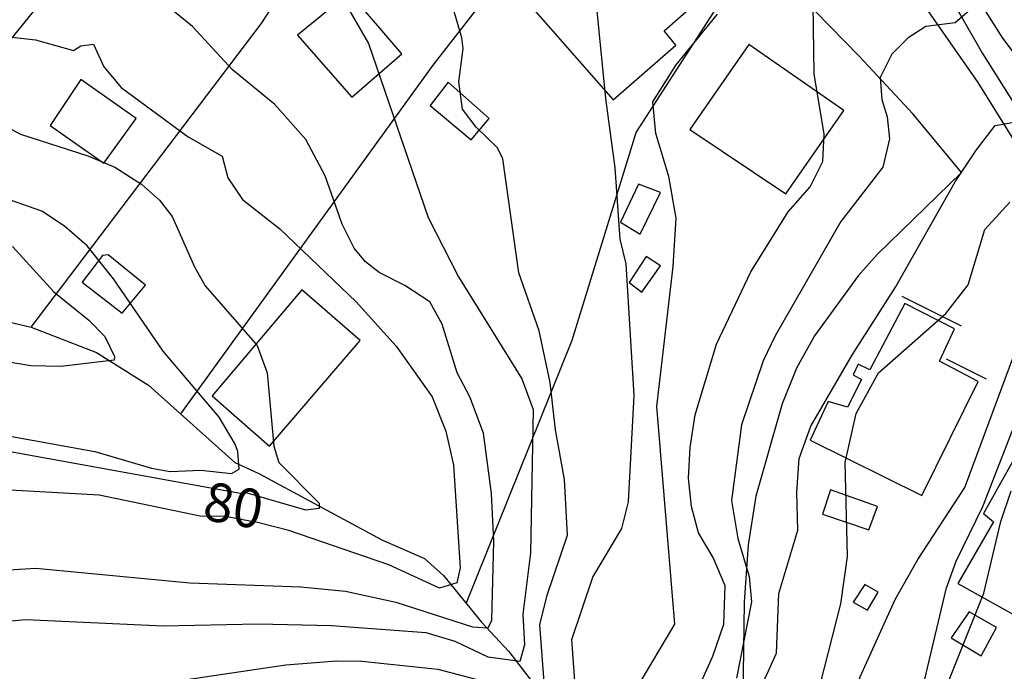
# Model space of a CAD drawing. Extents: x 95886 to 271672, y 1652922 to 1671810.
# Drawn here: x 182659 to 182722, y 1671688 to 1671730 of the extents above; entities that cross this region are included whole.
import ezdxf

# ---------------------------------------------------------------- set-up
doc = ezdxf.new("R2010")
doc.units = 0
for name, color, linetype in [('V-CURVA_DE_NIVEL', 9, 'CONTINUOUS'), ('V-CURVA_MESTRA', 3, 'CONTINUOUS'), ('V-EDIFICACAO', 7, 'CONTINUOUS'), ('V-EIXO_DE_LOGRADOURO', 3, 'CONTINUOUS'), ('V-LOTE', 1, 'CONTINUOUS'), ('V-QUADRA', 2, 'CONTINUOUS'), ('V-TALVEGUE', 151, 'CONTINUOUS'), ('V-TESTADA', 2, 'CONTINUOUS'), ('V-TEXTO_DE_ALTIMETRIA', 7, 'CONTINUOUS')]:
    doc.layers.add(name, color=color, linetype=linetype)
doc.styles.add('TEXTO_ALTIMETRICO', font='VERASE.TTF')

msp = doc.modelspace()

# ---------------------------------------------------------------- linework, layer by layer
at = {"layer": 'V-CURVA_DE_NIVEL'}
for points in [[(182657.69, 1671682.52), (182666.51, 1671684.1), (182672.39, 1671685.58), (182679.36, 1671686.77), (182682.74, 1671686.91), (182684.43, 1671686.74), (182687.88, 1671685.83), (182689.65, 1671685.11), (182693.16, 1671683.26), (182694.69, 1671682.79), (182694.93, 1671684), (182694.53, 1671689.67), (182695.88, 1671693.69), (182697.74, 1671696.83), (182698.19, 1671698.57), (182698.55, 1671705.42), (182698.04, 1671713.92), (182697.65, 1671715.52), (182697.31, 1671720.13), (182696.71, 1671724.6), (182695.86, 1671733.32)], [(182657.69, 1671682.52), (182666.51, 1671684.1), (182672.39, 1671685.58), (182679.36, 1671686.77), (182682.74, 1671686.91), (182684.43, 1671686.74), (182687.88, 1671685.83), (182689.65, 1671685.11), (182693.16, 1671683.26), (182694.69, 1671682.79), (182694.93, 1671684), (182694.53, 1671689.67), (182695.88, 1671693.69), (182697.74, 1671696.83), (182698.19, 1671698.57), (182698.55, 1671705.42), (182698.04, 1671713.92), (182697.65, 1671715.52), (182697.31, 1671720.13), (182696.71, 1671724.6), (182695.86, 1671733.32)], [(182657.69, 1671682.52), (182666.51, 1671684.1), (182672.39, 1671685.58), (182679.36, 1671686.77), (182682.74, 1671686.91), (182684.43, 1671686.74), (182687.88, 1671685.83), (182689.65, 1671685.11), (182693.16, 1671683.26), (182694.69, 1671682.79), (182694.93, 1671684), (182694.53, 1671689.67), (182695.88, 1671693.69), (182697.74, 1671696.83), (182698.19, 1671698.57), (182698.55, 1671705.42), (182698.04, 1671713.92), (182697.65, 1671715.52), (182697.31, 1671720.13), (182696.71, 1671724.6), (182695.86, 1671733.32)], [(182657.69, 1671682.52), (182666.51, 1671684.1), (182672.39, 1671685.58), (182679.36, 1671686.77), (182682.74, 1671686.91), (182684.43, 1671686.74), (182687.88, 1671685.83), (182689.65, 1671685.11), (182693.16, 1671683.26), (182694.69, 1671682.79), (182694.93, 1671684), (182694.53, 1671689.67), (182695.88, 1671693.69), (182697.74, 1671696.83), (182698.19, 1671698.57), (182698.55, 1671705.42), (182698.04, 1671713.92), (182697.65, 1671715.52), (182697.31, 1671720.13), (182696.71, 1671724.6), (182695.86, 1671733.32)], [(182679.56, 1671731.34), (182681.4, 1671728.15), (182685.25, 1671716.93), (182687.21, 1671713.09), (182691.3, 1671706.51), (182692.02, 1671704.53), (182691.86, 1671695.26), (182691.35, 1671691.3), (182691.47, 1671689.32), (182691.16, 1671688.26), (182689.13, 1671688.53), (182687, 1671689.54), (182685.11, 1671690.1), (182679, 1671690.55), (182674.27, 1671690.66), (182668.14, 1671690.53), (182659.28, 1671690.93), (182655.9, 1671690.63)], [(182679.56, 1671731.34), (182681.4, 1671728.15), (182685.25, 1671716.93), (182687.21, 1671713.09), (182691.3, 1671706.51), (182692.02, 1671704.53), (182691.86, 1671695.26), (182691.35, 1671691.3), (182691.47, 1671689.32), (182691.16, 1671688.26), (182689.13, 1671688.53), (182687, 1671689.54), (182685.11, 1671690.1), (182679, 1671690.55), (182674.27, 1671690.66), (182668.14, 1671690.53), (182659.28, 1671690.93), (182655.9, 1671690.63)], [(182679.56, 1671731.34), (182681.4, 1671728.15), (182685.25, 1671716.93), (182687.21, 1671713.09), (182691.3, 1671706.51), (182692.02, 1671704.53), (182691.86, 1671695.26), (182691.35, 1671691.3), (182691.47, 1671689.32), (182691.16, 1671688.26), (182689.13, 1671688.53), (182687, 1671689.54), (182685.11, 1671690.1), (182679, 1671690.55), (182674.27, 1671690.66), (182668.14, 1671690.53), (182659.28, 1671690.93), (182655.9, 1671690.63)], [(182679.56, 1671731.34), (182681.4, 1671728.15), (182685.25, 1671716.93), (182687.21, 1671713.09), (182691.3, 1671706.51), (182692.02, 1671704.53), (182691.86, 1671695.26), (182691.35, 1671691.3), (182691.47, 1671689.32), (182691.16, 1671688.26), (182689.13, 1671688.53), (182687, 1671689.54), (182685.11, 1671690.1), (182679, 1671690.55), (182674.27, 1671690.66), (182668.14, 1671690.53), (182659.28, 1671690.93), (182655.9, 1671690.63)], [(182650.46, 1671693.69), (182659.92, 1671694.27), (182669.86, 1671693.32), (182677.02, 1671693.07), (182679.9, 1671692.8), (182683.16, 1671692.09), (182688.11, 1671690.48), (182689.13, 1671690.43), (182689.36, 1671690.91), (182689.48, 1671696), (182689.34, 1671699.1), (182688.81, 1671702.99), (182687.93, 1671705.33), (182687.11, 1671706.89), (182686.14, 1671710.03), (182685.35, 1671711.48), (182683.74, 1671712.53), (182682.09, 1671713.36), (182681.2, 1671714.05), (182680.46, 1671714.95), (182679.7, 1671716.48), (182678.6, 1671719.61), (182677.34, 1671721.95), (182675.34, 1671724.21), (182672.61, 1671726.45), (182670.03, 1671729.25), (182667.75, 1671731.13)], [(182650.46, 1671693.69), (182659.92, 1671694.27), (182669.86, 1671693.32), (182677.02, 1671693.07), (182679.9, 1671692.8), (182683.16, 1671692.09), (182688.11, 1671690.48), (182689.13, 1671690.43), (182689.36, 1671690.91), (182689.48, 1671696), (182689.34, 1671699.1), (182688.81, 1671702.99), (182687.93, 1671705.33), (182687.11, 1671706.89), (182686.14, 1671710.03), (182685.35, 1671711.48), (182683.74, 1671712.53), (182682.09, 1671713.36), (182681.2, 1671714.05), (182680.46, 1671714.95), (182679.7, 1671716.48), (182678.6, 1671719.61), (182677.34, 1671721.95), (182675.34, 1671724.21), (182672.61, 1671726.45), (182670.03, 1671729.25), (182667.75, 1671731.13)], [(182650.46, 1671693.69), (182659.92, 1671694.27), (182669.86, 1671693.32), (182677.02, 1671693.07), (182679.9, 1671692.8), (182683.16, 1671692.09), (182688.11, 1671690.48), (182689.13, 1671690.43), (182689.36, 1671690.91), (182689.48, 1671696), (182689.34, 1671699.1), (182688.81, 1671702.99), (182687.93, 1671705.33), (182687.11, 1671706.89), (182686.14, 1671710.03), (182685.35, 1671711.48), (182683.74, 1671712.53), (182682.09, 1671713.36), (182681.2, 1671714.05), (182680.46, 1671714.95), (182679.7, 1671716.48), (182678.6, 1671719.61), (182677.34, 1671721.95), (182675.34, 1671724.21), (182672.61, 1671726.45), (182670.03, 1671729.25), (182667.75, 1671731.13)], [(182650.46, 1671693.69), (182659.92, 1671694.27), (182669.86, 1671693.32), (182677.02, 1671693.07), (182679.9, 1671692.8), (182683.16, 1671692.09), (182688.11, 1671690.48), (182689.13, 1671690.43), (182689.36, 1671690.91), (182689.48, 1671696), (182689.34, 1671699.1), (182688.81, 1671702.99), (182687.93, 1671705.33), (182687.11, 1671706.89), (182686.14, 1671710.03), (182685.35, 1671711.48), (182683.74, 1671712.53), (182682.09, 1671713.36), (182681.2, 1671714.05), (182680.46, 1671714.95), (182679.7, 1671716.48), (182678.6, 1671719.61), (182677.34, 1671721.95), (182675.34, 1671724.21), (182672.61, 1671726.45), (182670.03, 1671729.25), (182667.75, 1671731.13)], [(182692.77, 1671686.35), (182692.46, 1671690.61), (182692.93, 1671692.53), (182694.25, 1671696.4), (182694.05, 1671700.01), (182693.47, 1671703.2), (182693.13, 1671706.26), (182692.41, 1671709.6), (182691.1, 1671713.35), (182690.06, 1671720.7), (182689.72, 1671721.43), (182688.35, 1671722.76), (182687.47, 1671723.91), (182687.23, 1671725.69), (182687.5, 1671727.83), (182687.43, 1671728.53), (182686.78, 1671730.73)], [(182692.77, 1671686.35), (182692.46, 1671690.61), (182692.93, 1671692.53), (182694.25, 1671696.4), (182694.05, 1671700.01), (182693.47, 1671703.2), (182693.13, 1671706.26), (182692.41, 1671709.6), (182691.1, 1671713.35), (182690.06, 1671720.7), (182689.72, 1671721.43), (182688.35, 1671722.76), (182687.47, 1671723.91), (182687.23, 1671725.69), (182687.5, 1671727.83), (182687.43, 1671728.53), (182686.78, 1671730.73)], [(182692.77, 1671686.35), (182692.46, 1671690.61), (182692.93, 1671692.53), (182694.25, 1671696.4), (182694.05, 1671700.01), (182693.47, 1671703.2), (182693.13, 1671706.26), (182692.41, 1671709.6), (182691.1, 1671713.35), (182690.06, 1671720.7), (182689.72, 1671721.43), (182688.35, 1671722.76), (182687.47, 1671723.91), (182687.23, 1671725.69), (182687.5, 1671727.83), (182687.43, 1671728.53), (182686.78, 1671730.73)], [(182692.77, 1671686.35), (182692.46, 1671690.61), (182692.93, 1671692.53), (182694.25, 1671696.4), (182694.05, 1671700.01), (182693.47, 1671703.2), (182693.13, 1671706.26), (182692.41, 1671709.6), (182691.1, 1671713.35), (182690.06, 1671720.7), (182689.72, 1671721.43), (182688.35, 1671722.76), (182687.47, 1671723.91), (182687.23, 1671725.69), (182687.5, 1671727.83), (182687.43, 1671728.53), (182686.78, 1671730.73)], [(182702.74, 1671686.64), (182703.63, 1671688.59), (182704.34, 1671690.67), (182704.43, 1671693.13), (182703.65, 1671694.96), (182702.71, 1671696.55), (182702.25, 1671698.25), (182702.06, 1671700.09), (182702.16, 1671702.07), (182702.49, 1671704.18), (182703.86, 1671708.75), (182706.09, 1671713.42), (182708.49, 1671717.28), (182709.92, 1671718.9), (182710.73, 1671720.53), (182710.81, 1671722.31), (182710.16, 1671726.19), (182710.11, 1671730.66)], [(182702.74, 1671686.64), (182703.63, 1671688.59), (182704.34, 1671690.67), (182704.43, 1671693.13), (182703.65, 1671694.96), (182702.71, 1671696.55), (182702.25, 1671698.25), (182702.06, 1671700.09), (182702.16, 1671702.07), (182702.49, 1671704.18), (182703.86, 1671708.75), (182706.09, 1671713.42), (182708.49, 1671717.28), (182709.92, 1671718.9), (182710.73, 1671720.53), (182710.81, 1671722.31), (182710.16, 1671726.19), (182710.11, 1671730.66)], [(182702.74, 1671686.64), (182703.63, 1671688.59), (182704.34, 1671690.67), (182704.43, 1671693.13), (182703.65, 1671694.96), (182702.71, 1671696.55), (182702.25, 1671698.25), (182702.06, 1671700.09), (182702.16, 1671702.07), (182702.49, 1671704.18), (182703.86, 1671708.75), (182706.09, 1671713.42), (182708.49, 1671717.28), (182709.92, 1671718.9), (182710.73, 1671720.53), (182710.81, 1671722.31), (182710.16, 1671726.19), (182710.11, 1671730.66)], [(182702.74, 1671686.64), (182703.63, 1671688.59), (182704.34, 1671690.67), (182704.43, 1671693.13), (182703.65, 1671694.96), (182702.71, 1671696.55), (182702.25, 1671698.25), (182702.06, 1671700.09), (182702.16, 1671702.07), (182702.49, 1671704.18), (182703.86, 1671708.75), (182706.09, 1671713.42), (182708.49, 1671717.28), (182709.92, 1671718.9), (182710.73, 1671720.53), (182710.81, 1671722.31), (182710.16, 1671726.19), (182710.11, 1671730.66)], [(182720.5, 1671730.55), (182719.28, 1671729.49), (182717.37, 1671729.25), (182716.24, 1671728.53), (182715.19, 1671727.47), (182714.43, 1671725.96), (182714.54, 1671724.54), (182714.88, 1671723.43), (182715.03, 1671722.01), (182714.6, 1671720.18), (182711.89, 1671716.67), (182707.66, 1671709.29), (182706.87, 1671707.66), (182705.48, 1671703.54), (182704.84, 1671698.65), (182705.25, 1671696.19), (182705.97, 1671693.73), (182706.12, 1671692.1), (182705.16, 1671687.17)], [(182720.5, 1671730.55), (182719.28, 1671729.49), (182717.37, 1671729.25), (182716.24, 1671728.53), (182715.19, 1671727.47), (182714.43, 1671725.96), (182714.54, 1671724.54), (182714.88, 1671723.43), (182715.03, 1671722.01), (182714.6, 1671720.18), (182711.89, 1671716.67), (182707.66, 1671709.29), (182706.87, 1671707.66), (182705.48, 1671703.54), (182704.84, 1671698.65), (182705.25, 1671696.19), (182705.97, 1671693.73), (182706.12, 1671692.1), (182705.16, 1671687.17)], [(182720.5, 1671730.55), (182719.28, 1671729.49), (182717.37, 1671729.25), (182716.24, 1671728.53), (182715.19, 1671727.47), (182714.43, 1671725.96), (182714.54, 1671724.54), (182714.88, 1671723.43), (182715.03, 1671722.01), (182714.6, 1671720.18), (182711.89, 1671716.67), (182707.66, 1671709.29), (182706.87, 1671707.66), (182705.48, 1671703.54), (182704.84, 1671698.65), (182705.25, 1671696.19), (182705.97, 1671693.73), (182706.12, 1671692.1), (182705.16, 1671687.17)], [(182720.5, 1671730.55), (182719.28, 1671729.49), (182717.37, 1671729.25), (182716.24, 1671728.53), (182715.19, 1671727.47), (182714.43, 1671725.96), (182714.54, 1671724.54), (182714.88, 1671723.43), (182715.03, 1671722.01), (182714.6, 1671720.18), (182711.89, 1671716.67), (182707.66, 1671709.29), (182706.87, 1671707.66), (182705.48, 1671703.54), (182704.84, 1671698.65), (182705.25, 1671696.19), (182705.97, 1671693.73), (182706.12, 1671692.1), (182705.16, 1671687.17)], [(182655.08, 1671724.34), (182658.93, 1671722.31), (182663.28, 1671720.9), (182665.02, 1671720.17), (182666.73, 1671719.08), (182667.91, 1671718.03), (182668.72, 1671716.99), (182670.15, 1671713.73), (182670.85, 1671712.51), (182674.2, 1671708.65), (182674.86, 1671706.89), (182675.29, 1671702.16), (182675.6, 1671701.1), (182678.2, 1671698.47), (182678.2, 1671698.12), (182677.34, 1671698.02), (182673.5, 1671699.14), (182673.11, 1671699.1), (182657.53, 1671701.91)], [(182655.08, 1671724.34), (182658.93, 1671722.31), (182663.28, 1671720.9), (182665.02, 1671720.17), (182666.73, 1671719.08), (182667.91, 1671718.03), (182668.72, 1671716.99), (182670.15, 1671713.73), (182670.85, 1671712.51), (182674.2, 1671708.65), (182674.86, 1671706.89), (182675.29, 1671702.16), (182675.6, 1671701.1), (182678.2, 1671698.47), (182678.2, 1671698.12), (182677.34, 1671698.02), (182673.5, 1671699.14), (182673.11, 1671699.1), (182657.53, 1671701.91)], [(182655.08, 1671724.34), (182658.93, 1671722.31), (182663.28, 1671720.9), (182665.02, 1671720.17), (182666.73, 1671719.08), (182667.91, 1671718.03), (182668.72, 1671716.99), (182670.15, 1671713.73), (182670.85, 1671712.51), (182674.2, 1671708.65), (182674.86, 1671706.89), (182675.29, 1671702.16), (182675.6, 1671701.1), (182678.2, 1671698.47), (182678.2, 1671698.12), (182677.34, 1671698.02), (182673.5, 1671699.14), (182673.11, 1671699.1), (182657.53, 1671701.91)], [(182655.08, 1671724.34), (182658.93, 1671722.31), (182663.28, 1671720.9), (182665.02, 1671720.17), (182666.73, 1671719.08), (182667.91, 1671718.03), (182668.72, 1671716.99), (182670.15, 1671713.73), (182670.85, 1671712.51), (182674.2, 1671708.65), (182674.86, 1671706.89), (182675.29, 1671702.16), (182675.6, 1671701.1), (182678.2, 1671698.47), (182678.2, 1671698.12), (182677.34, 1671698.02), (182673.5, 1671699.14), (182673.11, 1671699.1), (182657.53, 1671701.91)], [(182706.28, 1671685.56), (182707.73, 1671688.78), (182707.88, 1671692.64), (182709.11, 1671696.72), (182709.04, 1671699.19), (182709.21, 1671701.35), (182709.95, 1671703.45), (182712.65, 1671708.08), (182715.42, 1671712.42), (182719.28, 1671719.23), (182720.65, 1671721.3), (182721.85, 1671722.86), (182723.31, 1671723.11)], [(182706.28, 1671685.56), (182707.73, 1671688.78), (182707.88, 1671692.64), (182709.11, 1671696.72), (182709.04, 1671699.19), (182709.21, 1671701.35), (182709.95, 1671703.45), (182712.65, 1671708.08), (182715.42, 1671712.42), (182719.28, 1671719.23), (182720.65, 1671721.3), (182721.85, 1671722.86), (182723.31, 1671723.11)], [(182706.28, 1671685.56), (182707.73, 1671688.78), (182707.88, 1671692.64), (182709.11, 1671696.72), (182709.04, 1671699.19), (182709.21, 1671701.35), (182709.95, 1671703.45), (182712.65, 1671708.08), (182715.42, 1671712.42), (182719.28, 1671719.23), (182720.65, 1671721.3), (182721.85, 1671722.86), (182723.31, 1671723.11)], [(182706.28, 1671685.56), (182707.73, 1671688.78), (182707.88, 1671692.64), (182709.11, 1671696.72), (182709.04, 1671699.19), (182709.21, 1671701.35), (182709.95, 1671703.45), (182712.65, 1671708.08), (182715.42, 1671712.42), (182719.28, 1671719.23), (182720.65, 1671721.3), (182721.85, 1671722.86), (182723.31, 1671723.11)], [(182657.65, 1671702.91), (182663.73, 1671701.81), (182667.38, 1671700.74), (182668.58, 1671700.52), (182670.56, 1671700.61), (182672.55, 1671700.39), (182673.04, 1671700.66), (182672.96, 1671701.81), (182672.78, 1671702.29), (182671.75, 1671704.03), (182668.13, 1671708.3), (182664.94, 1671712.97), (182663.23, 1671715.09), (182661.76, 1671716.36), (182660.31, 1671717.34), (182657.4, 1671718.35)], [(182657.65, 1671702.91), (182663.73, 1671701.81), (182667.38, 1671700.74), (182668.58, 1671700.52), (182670.56, 1671700.61), (182672.55, 1671700.39), (182673.04, 1671700.66), (182672.96, 1671701.81), (182672.78, 1671702.29), (182671.75, 1671704.03), (182668.13, 1671708.3), (182664.94, 1671712.97), (182663.23, 1671715.09), (182661.76, 1671716.36), (182660.31, 1671717.34), (182657.4, 1671718.35)], [(182657.65, 1671702.91), (182663.73, 1671701.81), (182667.38, 1671700.74), (182668.58, 1671700.52), (182670.56, 1671700.61), (182672.55, 1671700.39), (182673.04, 1671700.66), (182672.96, 1671701.81), (182672.78, 1671702.29), (182671.75, 1671704.03), (182668.13, 1671708.3), (182664.94, 1671712.97), (182663.23, 1671715.09), (182661.76, 1671716.36), (182660.31, 1671717.34), (182657.4, 1671718.35)], [(182657.65, 1671702.91), (182663.73, 1671701.81), (182667.38, 1671700.74), (182668.58, 1671700.52), (182670.56, 1671700.61), (182672.55, 1671700.39), (182673.04, 1671700.66), (182672.96, 1671701.81), (182672.78, 1671702.29), (182671.75, 1671704.03), (182668.13, 1671708.3), (182664.94, 1671712.97), (182663.23, 1671715.09), (182661.76, 1671716.36), (182660.31, 1671717.34), (182657.4, 1671718.35)], [(182705.15, 1671664.89), (182705.44, 1671667.32), (182707.04, 1671673.36), (182707.35, 1671676.4), (182707.93, 1671679.44), (182710.29, 1671685.74), (182711.88, 1671691.98), (182712.32, 1671695.02), (182712.18, 1671701.1), (182712.88, 1671704.26), (182714.33, 1671706.9), (182718.66, 1671710.72), (182720.11, 1671712.58), (182721.19, 1671716.14), (182722.81, 1671717.91)], [(182705.15, 1671664.89), (182705.44, 1671667.32), (182707.04, 1671673.36), (182707.35, 1671676.4), (182707.93, 1671679.44), (182710.29, 1671685.74), (182711.88, 1671691.98), (182712.32, 1671695.02), (182712.18, 1671701.1), (182712.88, 1671704.26), (182714.33, 1671706.9), (182718.66, 1671710.72), (182720.11, 1671712.58), (182721.19, 1671716.14), (182722.81, 1671717.91)], [(182705.15, 1671664.89), (182705.44, 1671667.32), (182707.04, 1671673.36), (182707.35, 1671676.4), (182707.93, 1671679.44), (182710.29, 1671685.74), (182711.88, 1671691.98), (182712.32, 1671695.02), (182712.18, 1671701.1), (182712.88, 1671704.26), (182714.33, 1671706.9), (182718.66, 1671710.72), (182720.11, 1671712.58), (182721.19, 1671716.14), (182722.81, 1671717.91)], [(182705.15, 1671664.89), (182705.44, 1671667.32), (182707.04, 1671673.36), (182707.35, 1671676.4), (182707.93, 1671679.44), (182710.29, 1671685.74), (182711.88, 1671691.98), (182712.32, 1671695.02), (182712.18, 1671701.1), (182712.88, 1671704.26), (182714.33, 1671706.9), (182718.66, 1671710.72), (182720.11, 1671712.58), (182721.19, 1671716.14), (182722.81, 1671717.91)], [(182658.4, 1671715.04), (182661.07, 1671712.13), (182663.33, 1671710.29), (182664.36, 1671709.24), (182665, 1671707.94), (182664.97, 1671707.7), (182661.52, 1671707.29), (182659.6, 1671707.35), (182656.37, 1671707.88)], [(182658.4, 1671715.04), (182661.07, 1671712.13), (182663.33, 1671710.29), (182664.36, 1671709.24), (182665, 1671707.94), (182664.97, 1671707.7), (182661.52, 1671707.29), (182659.6, 1671707.35), (182656.37, 1671707.88)], [(182658.4, 1671715.04), (182661.07, 1671712.13), (182663.33, 1671710.29), (182664.36, 1671709.24), (182665, 1671707.94), (182664.97, 1671707.7), (182661.52, 1671707.29), (182659.6, 1671707.35), (182656.37, 1671707.88)], [(182658.4, 1671715.04), (182661.07, 1671712.13), (182663.33, 1671710.29), (182664.36, 1671709.24), (182665, 1671707.94), (182664.97, 1671707.7), (182661.52, 1671707.29), (182659.6, 1671707.35), (182656.37, 1671707.88)], [(182723.08, 1671703.5), (182721.03, 1671698.24), (182719.31, 1671694.7), (182718.68, 1671692.93), (182716.98, 1671685.76), (182713.86, 1671678.46), (182710.37, 1671667.74), (182710.13, 1671666.05), (182710.11, 1671664.36), (182710.91, 1671659.47), (182710.92, 1671653.85), (182710.18, 1671653.6), (182708.57, 1671654.41), (182702.14, 1671659.93), (182699.79, 1671661.25), (182697.6, 1671662.2), (182694.37, 1671662.81), (182683.64, 1671663.09), (182680.09, 1671662.84), (182671.24, 1671661.16), (182661.82, 1671658.47), (182659.99, 1671657.78), (182654.78, 1671656.27)], [(182723.08, 1671703.5), (182721.03, 1671698.24), (182719.31, 1671694.7), (182718.68, 1671692.93), (182716.98, 1671685.76), (182713.86, 1671678.46), (182710.37, 1671667.74), (182710.13, 1671666.05), (182710.11, 1671664.36), (182710.91, 1671659.47), (182710.92, 1671653.85), (182710.18, 1671653.6), (182708.57, 1671654.41), (182702.14, 1671659.93), (182699.79, 1671661.25), (182697.6, 1671662.2), (182694.37, 1671662.81), (182683.64, 1671663.09), (182680.09, 1671662.84), (182671.24, 1671661.16), (182661.82, 1671658.47), (182659.99, 1671657.78), (182654.78, 1671656.27)], [(182723.08, 1671703.5), (182721.03, 1671698.24), (182719.31, 1671694.7), (182718.68, 1671692.93), (182716.98, 1671685.76), (182713.86, 1671678.46), (182710.37, 1671667.74), (182710.13, 1671666.05), (182710.11, 1671664.36), (182710.91, 1671659.47), (182710.92, 1671653.85), (182710.18, 1671653.6), (182708.57, 1671654.41), (182702.14, 1671659.93), (182699.79, 1671661.25), (182697.6, 1671662.2), (182694.37, 1671662.81), (182683.64, 1671663.09), (182680.09, 1671662.84), (182671.24, 1671661.16), (182661.82, 1671658.47), (182659.99, 1671657.78), (182654.78, 1671656.27)], [(182723.08, 1671703.5), (182721.03, 1671698.24), (182719.31, 1671694.7), (182718.68, 1671692.93), (182716.98, 1671685.76), (182713.86, 1671678.46), (182710.37, 1671667.74), (182710.13, 1671666.05), (182710.11, 1671664.36), (182710.91, 1671659.47), (182710.92, 1671653.85), (182710.18, 1671653.6), (182708.57, 1671654.41), (182702.14, 1671659.93), (182699.79, 1671661.25), (182697.6, 1671662.2), (182694.37, 1671662.81), (182683.64, 1671663.09), (182680.09, 1671662.84), (182671.24, 1671661.16), (182661.82, 1671658.47), (182659.99, 1671657.78), (182654.78, 1671656.27)], [(182711.9, 1671664.16), (182712.61, 1671668.41), (182713.86, 1671672.77), (182715.63, 1671676.94), (182716.36, 1671679.06), (182716.86, 1671681.18), (182718.16, 1671685.24), (182721.12, 1671692.67), (182722.23, 1671697.29), (182722.88, 1671699.26)], [(182711.9, 1671664.16), (182712.61, 1671668.41), (182713.86, 1671672.77), (182715.63, 1671676.94), (182716.36, 1671679.06), (182716.86, 1671681.18), (182718.16, 1671685.24), (182721.12, 1671692.67), (182722.23, 1671697.29), (182722.88, 1671699.26)], [(182711.9, 1671664.16), (182712.61, 1671668.41), (182713.86, 1671672.77), (182715.63, 1671676.94), (182716.36, 1671679.06), (182716.86, 1671681.18), (182718.16, 1671685.24), (182721.12, 1671692.67), (182722.23, 1671697.29), (182722.88, 1671699.26)], [(182711.9, 1671664.16), (182712.61, 1671668.41), (182713.86, 1671672.77), (182715.63, 1671676.94), (182716.36, 1671679.06), (182716.86, 1671681.18), (182718.16, 1671685.24), (182721.12, 1671692.67), (182722.23, 1671697.29), (182722.88, 1671699.26)], [(182668.35, 1671686.9), (182676.06, 1671688.04), (182679.32, 1671688.29), (182680.97, 1671688.28), (182685.88, 1671687.75), (182691.91, 1671686.16)], [(182668.35, 1671686.9), (182676.06, 1671688.04), (182679.32, 1671688.29), (182680.97, 1671688.28), (182685.88, 1671687.75), (182691.91, 1671686.16)], [(182668.35, 1671686.9), (182676.06, 1671688.04), (182679.32, 1671688.29), (182680.97, 1671688.28), (182685.88, 1671687.75), (182691.91, 1671686.16)], [(182668.35, 1671686.9), (182676.06, 1671688.04), (182679.32, 1671688.29), (182680.97, 1671688.28), (182685.88, 1671687.75), (182691.91, 1671686.16)]]:
    msp.add_lwpolyline(points, dxfattribs=at)
at = {"layer": 'V-CURVA_MESTRA'}
for points in [[(182644.52, 1671675.6), (182659.6, 1671679.28), (182668.52, 1671680.68), (182672.61, 1671681.5), (182676.03, 1671682.41), (182681.58, 1671683.16), (182684.75, 1671683.27), (182690.68, 1671681.13), (182696.44, 1671679.65), (182697.48, 1671680.86), (182697.87, 1671683.18), (182698.74, 1671686.57), (182701.18, 1671690.65), (182700.02, 1671704.72), (182701.06, 1671713.76), (182701.25, 1671716.88), (182700.79, 1671719.56), (182699.94, 1671722.35), (182699.75, 1671724.39), (182701.26, 1671726.79), (182703.93, 1671730.05)], [(182644.52, 1671675.6), (182659.6, 1671679.28), (182668.52, 1671680.68), (182672.61, 1671681.5), (182676.03, 1671682.41), (182681.58, 1671683.16), (182684.75, 1671683.27), (182690.68, 1671681.13), (182696.44, 1671679.65), (182697.48, 1671680.86), (182697.87, 1671683.18), (182698.74, 1671686.57), (182701.18, 1671690.65), (182700.02, 1671704.72), (182701.06, 1671713.76), (182701.25, 1671716.88), (182700.79, 1671719.56), (182699.94, 1671722.35), (182699.75, 1671724.39), (182701.26, 1671726.79), (182703.93, 1671730.05)], [(182644.52, 1671675.6), (182659.6, 1671679.28), (182668.52, 1671680.68), (182672.61, 1671681.5), (182676.03, 1671682.41), (182681.58, 1671683.16), (182684.75, 1671683.27), (182690.68, 1671681.13), (182696.44, 1671679.65), (182697.48, 1671680.86), (182697.87, 1671683.18), (182698.74, 1671686.57), (182701.18, 1671690.65), (182700.02, 1671704.72), (182701.06, 1671713.76), (182701.25, 1671716.88), (182700.79, 1671719.56), (182699.94, 1671722.35), (182699.75, 1671724.39), (182701.26, 1671726.79), (182703.93, 1671730.05)], [(182644.52, 1671675.6), (182659.6, 1671679.28), (182668.52, 1671680.68), (182672.61, 1671681.5), (182676.03, 1671682.41), (182681.58, 1671683.16), (182684.75, 1671683.27), (182690.68, 1671681.13), (182696.44, 1671679.65), (182697.48, 1671680.86), (182697.87, 1671683.18), (182698.74, 1671686.57), (182701.18, 1671690.65), (182700.02, 1671704.72), (182701.06, 1671713.76), (182701.25, 1671716.88), (182700.79, 1671719.56), (182699.94, 1671722.35), (182699.75, 1671724.39), (182701.26, 1671726.79), (182703.93, 1671730.05)], [(182657.63, 1671728.66), (182659.89, 1671728.39), (182662.35, 1671727.71), (182662.83, 1671728), (182663.64, 1671728.11), (182664.31, 1671726.64), (182665.42, 1671725.31), (182669.75, 1671722.14), (182671.95, 1671720.89), (182672.32, 1671719.49), (182673.26, 1671718.09), (182675.66, 1671716.19), (182680.6, 1671711.48), (182683.19, 1671708.62), (182685.5, 1671705.33), (182686.38, 1671703.12), (182686.88, 1671700.92), (182687.31, 1671694.3), (182687.1, 1671693.34), (182685.98, 1671692.99), (182682.71, 1671694.49), (182676.25, 1671696.71), (182674.32, 1671697.21), (182672.13, 1671697.61), (182670.53, 1671697.63), (182664.01, 1671699), (182658.26, 1671699.32)], [(182657.63, 1671728.66), (182659.89, 1671728.39), (182662.35, 1671727.71), (182662.83, 1671728), (182663.64, 1671728.11), (182664.31, 1671726.64), (182665.42, 1671725.31), (182669.75, 1671722.14), (182671.95, 1671720.89), (182672.32, 1671719.49), (182673.26, 1671718.09), (182675.66, 1671716.19), (182680.6, 1671711.48), (182683.19, 1671708.62), (182685.5, 1671705.33), (182686.38, 1671703.12), (182686.88, 1671700.92), (182687.31, 1671694.3), (182687.1, 1671693.34), (182685.98, 1671692.99), (182682.71, 1671694.49), (182676.25, 1671696.71), (182674.32, 1671697.21), (182672.13, 1671697.61), (182670.53, 1671697.63), (182664.01, 1671699), (182658.26, 1671699.32)], [(182657.63, 1671728.66), (182659.89, 1671728.39), (182662.35, 1671727.71), (182662.83, 1671728), (182663.64, 1671728.11), (182664.31, 1671726.64), (182665.42, 1671725.31), (182669.75, 1671722.14), (182671.95, 1671720.89), (182672.32, 1671719.49), (182673.26, 1671718.09), (182675.66, 1671716.19), (182680.6, 1671711.48), (182683.19, 1671708.62), (182685.5, 1671705.33), (182686.38, 1671703.12), (182686.88, 1671700.92), (182687.31, 1671694.3), (182687.1, 1671693.34), (182685.98, 1671692.99), (182682.71, 1671694.49), (182676.25, 1671696.71), (182674.32, 1671697.21), (182672.13, 1671697.61), (182670.53, 1671697.63), (182664.01, 1671699), (182658.26, 1671699.32)], [(182657.63, 1671728.66), (182659.89, 1671728.39), (182662.35, 1671727.71), (182662.83, 1671728), (182663.64, 1671728.11), (182664.31, 1671726.64), (182665.42, 1671725.31), (182669.75, 1671722.14), (182671.95, 1671720.89), (182672.32, 1671719.49), (182673.26, 1671718.09), (182675.66, 1671716.19), (182680.6, 1671711.48), (182683.19, 1671708.62), (182685.5, 1671705.33), (182686.38, 1671703.12), (182686.88, 1671700.92), (182687.31, 1671694.3), (182687.1, 1671693.34), (182685.98, 1671692.99), (182682.71, 1671694.49), (182676.25, 1671696.71), (182674.32, 1671697.21), (182672.13, 1671697.61), (182670.53, 1671697.63), (182664.01, 1671699), (182658.26, 1671699.32)], [(182708.18, 1671663.72), (182708.86, 1671668.61), (182710.32, 1671674.9), (182710.8, 1671679.06), (182712.38, 1671685.19), (182713.13, 1671687.27), (182715.39, 1671692.26), (182716.86, 1671694.84), (182719.89, 1671699.48), (182723.28, 1671708.59)], [(182708.18, 1671663.72), (182708.86, 1671668.61), (182710.32, 1671674.9), (182710.8, 1671679.06), (182712.38, 1671685.19), (182713.13, 1671687.27), (182715.39, 1671692.26), (182716.86, 1671694.84), (182719.89, 1671699.48), (182723.28, 1671708.59)], [(182708.18, 1671663.72), (182708.86, 1671668.61), (182710.32, 1671674.9), (182710.8, 1671679.06), (182712.38, 1671685.19), (182713.13, 1671687.27), (182715.39, 1671692.26), (182716.86, 1671694.84), (182719.89, 1671699.48), (182723.28, 1671708.59)], [(182708.18, 1671663.72), (182708.86, 1671668.61), (182710.32, 1671674.9), (182710.8, 1671679.06), (182712.38, 1671685.19), (182713.13, 1671687.27), (182715.39, 1671692.26), (182716.86, 1671694.84), (182719.89, 1671699.48), (182723.28, 1671708.59)]]:
    msp.add_lwpolyline(points, dxfattribs=at)
at = {"layer": 'V-EDIFICACAO'}
for points in [[(182691.25, 1671731.29), (182697.19, 1671724.52), (182701.23, 1671728.04), (182700.48, 1671728.98), (182702.93, 1671731.16), (182702.39, 1671731.89), (182703.4, 1671732.92), (182698.98, 1671737.99), (182691.25, 1671731.29)], [(182691.25, 1671731.29), (182697.19, 1671724.52), (182701.23, 1671728.04), (182700.48, 1671728.98), (182702.93, 1671731.16), (182702.39, 1671731.89), (182703.4, 1671732.92), (182698.98, 1671737.99), (182691.25, 1671731.29)], [(182691.25, 1671731.29), (182697.19, 1671724.52), (182701.23, 1671728.04), (182700.48, 1671728.98), (182702.93, 1671731.16), (182702.39, 1671731.89), (182703.4, 1671732.92), (182698.98, 1671737.99), (182691.25, 1671731.29)], [(182691.25, 1671731.29), (182697.19, 1671724.52), (182701.23, 1671728.04), (182700.48, 1671728.98), (182702.93, 1671731.16), (182702.39, 1671731.89), (182703.4, 1671732.92), (182698.98, 1671737.99), (182691.25, 1671731.29)], [(182676.82, 1671728.69), (182680.32, 1671724.7), (182683.54, 1671727.49), (182680.17, 1671731.46), (182676.82, 1671728.69)], [(182676.82, 1671728.69), (182680.32, 1671724.7), (182683.54, 1671727.49), (182680.17, 1671731.46), (182676.82, 1671728.69)], [(182676.82, 1671728.69), (182680.32, 1671724.7), (182683.54, 1671727.49), (182680.17, 1671731.46), (182676.82, 1671728.69)], [(182676.82, 1671728.69), (182680.32, 1671724.7), (182683.54, 1671727.49), (182680.17, 1671731.46), (182676.82, 1671728.69)], [(182702.14, 1671722.61), (182708.34, 1671718.44), (182712.08, 1671723.83), (182705.95, 1671728.09), (182702.14, 1671722.61)], [(182702.14, 1671722.61), (182708.34, 1671718.44), (182712.08, 1671723.83), (182705.95, 1671728.09), (182702.14, 1671722.61)], [(182702.14, 1671722.61), (182708.34, 1671718.44), (182712.08, 1671723.83), (182705.95, 1671728.09), (182702.14, 1671722.61)], [(182702.14, 1671722.61), (182708.34, 1671718.44), (182712.08, 1671723.83), (182705.95, 1671728.09), (182702.14, 1671722.61)], [(182662.83, 1671725.83), (182660.83, 1671722.86), (182664.31, 1671720.44), (182666.39, 1671723.32), (182662.83, 1671725.83)], [(182662.83, 1671725.83), (182660.83, 1671722.86), (182664.31, 1671720.44), (182666.39, 1671723.32), (182662.83, 1671725.83)], [(182662.83, 1671725.83), (182660.83, 1671722.86), (182664.31, 1671720.44), (182666.39, 1671723.32), (182662.83, 1671725.83)], [(182662.83, 1671725.83), (182660.83, 1671722.86), (182664.31, 1671720.44), (182666.39, 1671723.32), (182662.83, 1671725.83)], [(182686.53, 1671725.66), (182685.37, 1671724.16), (182688.02, 1671721.93), (182689.19, 1671723.32), (182686.53, 1671725.66)], [(182686.53, 1671725.66), (182685.37, 1671724.16), (182688.02, 1671721.93), (182689.19, 1671723.32), (182686.53, 1671725.66)], [(182686.53, 1671725.66), (182685.37, 1671724.16), (182688.02, 1671721.93), (182689.19, 1671723.32), (182686.53, 1671725.66)], [(182686.53, 1671725.66), (182685.37, 1671724.16), (182688.02, 1671721.93), (182689.19, 1671723.32), (182686.53, 1671725.66)], [(182698.83, 1671719.07), (182697.67, 1671716.62), (182698.94, 1671715.85), (182700.25, 1671718.53), (182698.83, 1671719.07)], [(182698.83, 1671719.07), (182697.67, 1671716.62), (182698.94, 1671715.85), (182700.25, 1671718.53), (182698.83, 1671719.07)], [(182698.83, 1671719.07), (182697.67, 1671716.62), (182698.94, 1671715.85), (182700.25, 1671718.53), (182698.83, 1671719.07)], [(182698.83, 1671719.07), (182697.67, 1671716.62), (182698.94, 1671715.85), (182700.25, 1671718.53), (182698.83, 1671719.07)], [(182664.23, 1671714.46), (182662.91, 1671712.74), (182665.49, 1671710.74), (182666.99, 1671712.56), (182664.58, 1671714.52), (182664.23, 1671714.46)], [(182664.23, 1671714.46), (182662.91, 1671712.74), (182665.49, 1671710.74), (182666.99, 1671712.56), (182664.58, 1671714.52), (182664.23, 1671714.46)], [(182664.23, 1671714.46), (182662.91, 1671712.74), (182665.49, 1671710.74), (182666.99, 1671712.56), (182664.58, 1671714.52), (182664.23, 1671714.46)], [(182664.23, 1671714.46), (182662.91, 1671712.74), (182665.49, 1671710.74), (182666.99, 1671712.56), (182664.58, 1671714.52), (182664.23, 1671714.46)], [(182699.33, 1671714.41), (182698.22, 1671712.72), (182699.04, 1671712.1), (182700.25, 1671713.81), (182699.33, 1671714.41)], [(182699.33, 1671714.41), (182698.22, 1671712.72), (182699.04, 1671712.1), (182700.25, 1671713.81), (182699.33, 1671714.41)], [(182699.33, 1671714.41), (182698.22, 1671712.72), (182699.04, 1671712.1), (182700.25, 1671713.81), (182699.33, 1671714.41)], [(182699.33, 1671714.41), (182698.22, 1671712.72), (182699.04, 1671712.1), (182700.25, 1671713.81), (182699.33, 1671714.41)], [(182677.09, 1671712.26), (182671.29, 1671705.4), (182675, 1671702.15), (182680.86, 1671708.98), (182677.09, 1671712.26)], [(182677.09, 1671712.26), (182671.29, 1671705.4), (182675, 1671702.15), (182680.86, 1671708.98), (182677.09, 1671712.26)], [(182677.09, 1671712.26), (182671.29, 1671705.4), (182675, 1671702.15), (182680.86, 1671708.98), (182677.09, 1671712.26)], [(182677.09, 1671712.26), (182671.29, 1671705.4), (182675, 1671702.15), (182680.86, 1671708.98), (182677.09, 1671712.26)], [(182713.76, 1671707.09), (182713.02, 1671707.46), (182712.69, 1671706.76), (182713.23, 1671706.45), (182712.32, 1671704.67), (182711.08, 1671705.05), (182709.92, 1671702.55), (182717.13, 1671698.96), (182720.76, 1671706.34), (182718.26, 1671707.65), (182719.22, 1671709.74), (182716.02, 1671711.37), (182713.76, 1671707.09)], [(182713.76, 1671707.09), (182713.02, 1671707.46), (182712.69, 1671706.76), (182713.23, 1671706.45), (182712.32, 1671704.67), (182711.08, 1671705.05), (182709.92, 1671702.55), (182717.13, 1671698.96), (182720.76, 1671706.34), (182718.26, 1671707.65), (182719.22, 1671709.74), (182716.02, 1671711.37), (182713.76, 1671707.09)], [(182713.76, 1671707.09), (182713.02, 1671707.46), (182712.69, 1671706.76), (182713.23, 1671706.45), (182712.32, 1671704.67), (182711.08, 1671705.05), (182709.92, 1671702.55), (182717.13, 1671698.96), (182720.76, 1671706.34), (182718.26, 1671707.65), (182719.22, 1671709.74), (182716.02, 1671711.37), (182713.76, 1671707.09)], [(182713.76, 1671707.09), (182713.02, 1671707.46), (182712.69, 1671706.76), (182713.23, 1671706.45), (182712.32, 1671704.67), (182711.08, 1671705.05), (182709.92, 1671702.55), (182717.13, 1671698.96), (182720.76, 1671706.34), (182718.26, 1671707.65), (182719.22, 1671709.74), (182716.02, 1671711.37), (182713.76, 1671707.09)], [(182721.1, 1671697.8), (182721.74, 1671697.27), (182719.45, 1671693.29), (182723.76, 1671690.88), (182725.91, 1671694.68), (182726.53, 1671694.64), (182729.31, 1671699.54), (182723.8, 1671702.61), (182721.1, 1671697.8)], [(182721.1, 1671697.8), (182721.74, 1671697.27), (182719.45, 1671693.29), (182723.76, 1671690.88), (182725.91, 1671694.68), (182726.53, 1671694.64), (182729.31, 1671699.54), (182723.8, 1671702.61), (182721.1, 1671697.8)], [(182721.1, 1671697.8), (182721.74, 1671697.27), (182719.45, 1671693.29), (182723.76, 1671690.88), (182725.91, 1671694.68), (182726.53, 1671694.64), (182729.31, 1671699.54), (182723.8, 1671702.61), (182721.1, 1671697.8)], [(182721.1, 1671697.8), (182721.74, 1671697.27), (182719.45, 1671693.29), (182723.76, 1671690.88), (182725.91, 1671694.68), (182726.53, 1671694.64), (182729.31, 1671699.54), (182723.8, 1671702.61), (182721.1, 1671697.8)], [(182711.23, 1671699.33), (182710.7, 1671697.77), (182713.69, 1671696.75), (182714.25, 1671698.26), (182711.23, 1671699.33)], [(182711.23, 1671699.33), (182710.7, 1671697.77), (182713.69, 1671696.75), (182714.25, 1671698.26), (182711.23, 1671699.33)], [(182711.23, 1671699.33), (182710.7, 1671697.77), (182713.69, 1671696.75), (182714.25, 1671698.26), (182711.23, 1671699.33)], [(182711.23, 1671699.33), (182710.7, 1671697.77), (182713.69, 1671696.75), (182714.25, 1671698.26), (182711.23, 1671699.33)], [(182713.45, 1671693.23), (182712.69, 1671692.08), (182713.61, 1671691.56), (182714.29, 1671692.73), (182713.45, 1671693.23)], [(182713.45, 1671693.23), (182712.69, 1671692.08), (182713.61, 1671691.56), (182714.29, 1671692.73), (182713.45, 1671693.23)], [(182713.45, 1671693.23), (182712.69, 1671692.08), (182713.61, 1671691.56), (182714.29, 1671692.73), (182713.45, 1671693.23)], [(182713.45, 1671693.23), (182712.69, 1671692.08), (182713.61, 1671691.56), (182714.29, 1671692.73), (182713.45, 1671693.23)], [(182720.18, 1671691.45), (182719.02, 1671689.78), (182720.96, 1671688.62), (182721.95, 1671690.45), (182720.18, 1671691.45)], [(182720.18, 1671691.45), (182719.02, 1671689.78), (182720.96, 1671688.62), (182721.95, 1671690.45), (182720.18, 1671691.45)], [(182720.18, 1671691.45), (182719.02, 1671689.78), (182720.96, 1671688.62), (182721.95, 1671690.45), (182720.18, 1671691.45)], [(182720.18, 1671691.45), (182719.02, 1671689.78), (182720.96, 1671688.62), (182721.95, 1671690.45), (182720.18, 1671691.45)]]:
    msp.add_lwpolyline(points, close=True, dxfattribs=at)
at = {"layer": 'V-EIXO_DE_LOGRADOURO'}
msp.add_lwpolyline([(182713.26, 1671741.14), (182716.13, 1671736.11), (182721.04, 1671727.51), (182730.01, 1671713.27), (182735.93, 1671703.19), (182751.36, 1671686.93), (182753.53, 1671684.65)], dxfattribs=at)
msp.add_lwpolyline([(182713.26, 1671741.14), (182716.13, 1671736.11), (182721.04, 1671727.51), (182730.01, 1671713.27), (182735.93, 1671703.19), (182751.36, 1671686.93), (182753.53, 1671684.65)], dxfattribs=at)
msp.add_lwpolyline([(182713.26, 1671741.14), (182716.13, 1671736.11), (182721.04, 1671727.51), (182730.01, 1671713.27), (182735.93, 1671703.19), (182751.36, 1671686.93), (182753.53, 1671684.65)], dxfattribs=at)
msp.add_lwpolyline([(182713.26, 1671741.14), (182716.13, 1671736.11), (182721.04, 1671727.51), (182730.01, 1671713.27), (182735.93, 1671703.19), (182751.36, 1671686.93), (182753.53, 1671684.65)], dxfattribs=at)
at = {"layer": 'V-LOTE'}
for points in [[(182647.32, 1671714.92), (182683, 1671758.88)], [(182647.32, 1671714.92), (182683, 1671758.88)], [(182647.32, 1671714.92), (182683, 1671758.88)], [(182647.32, 1671714.92), (182683, 1671758.88)], [(182659.61, 1671709.84), (182674.46, 1671729.43), (182681.67, 1671740.48), (182682.26, 1671741.38), (182683.22, 1671742.48), (182690.42, 1671750.66)], [(182659.61, 1671709.84), (182674.46, 1671729.43), (182681.67, 1671740.48), (182682.26, 1671741.38), (182683.22, 1671742.48), (182690.42, 1671750.66)], [(182659.61, 1671709.84), (182674.46, 1671729.43), (182681.67, 1671740.48), (182682.26, 1671741.38), (182683.22, 1671742.48), (182690.42, 1671750.66)], [(182659.61, 1671709.84), (182674.46, 1671729.43), (182681.67, 1671740.48), (182682.26, 1671741.38), (182683.22, 1671742.48), (182690.42, 1671750.66)], [(182719.69, 1671719.82), (182716.57, 1671723.6), (182713.08, 1671727.34), (182692.08, 1671748.82)], [(182719.69, 1671719.82), (182716.57, 1671723.6), (182713.08, 1671727.34), (182692.08, 1671748.82)], [(182719.69, 1671719.82), (182716.57, 1671723.6), (182713.08, 1671727.34), (182692.08, 1671748.82)], [(182719.69, 1671719.82), (182716.57, 1671723.6), (182713.08, 1671727.34), (182692.08, 1671748.82)], [(182669.28, 1671704.24), (182685.57, 1671726.75), (182695.39, 1671739.38), (182698.11, 1671742.65)], [(182669.28, 1671704.24), (182685.57, 1671726.75), (182695.39, 1671739.38), (182698.11, 1671742.65)], [(182669.28, 1671704.24), (182685.57, 1671726.75), (182695.39, 1671739.38), (182698.11, 1671742.65)], [(182669.28, 1671704.24), (182685.57, 1671726.75), (182695.39, 1671739.38), (182698.11, 1671742.65)], [(182687.71, 1671691.99), (182694.54, 1671709.01), (182698.67, 1671722.41), (182706.31, 1671734.26)], [(182687.71, 1671691.99), (182694.54, 1671709.01), (182698.67, 1671722.41), (182706.31, 1671734.26)], [(182687.71, 1671691.99), (182694.54, 1671709.01), (182698.67, 1671722.41), (182706.31, 1671734.26)], [(182687.71, 1671691.99), (182694.54, 1671709.01), (182698.67, 1671722.41), (182706.31, 1671734.26)], [(182719.69, 1671719.82), (182714.24, 1671714.54), (182713.01, 1671713.16), (182710.18, 1671709.29), (182709.03, 1671707.2), (182708.11, 1671704.88), (182706.41, 1671698.93), (182705.9, 1671695.78), (182705.64, 1671692.08), (182705.49, 1671681.35)], [(182719.69, 1671719.82), (182714.24, 1671714.54), (182713.01, 1671713.16), (182710.18, 1671709.29), (182709.03, 1671707.2), (182708.11, 1671704.88), (182706.41, 1671698.93), (182705.9, 1671695.78), (182705.64, 1671692.08), (182705.49, 1671681.35)], [(182719.69, 1671719.82), (182714.24, 1671714.54), (182713.01, 1671713.16), (182710.18, 1671709.29), (182709.03, 1671707.2), (182708.11, 1671704.88), (182706.41, 1671698.93), (182705.9, 1671695.78), (182705.64, 1671692.08), (182705.49, 1671681.35)], [(182719.69, 1671719.82), (182714.24, 1671714.54), (182713.01, 1671713.16), (182710.18, 1671709.29), (182709.03, 1671707.2), (182708.11, 1671704.88), (182706.41, 1671698.93), (182705.9, 1671695.78), (182705.64, 1671692.08), (182705.49, 1671681.35)]]:
    msp.add_lwpolyline(points, dxfattribs=at)
at = {"layer": 'V-QUADRA'}
for points in [[(182724.47, 1671719.66), (182720.75, 1671725.64), (182714.6, 1671734.48)], [(182724.47, 1671719.66), (182720.75, 1671725.64), (182714.6, 1671734.48)], [(182724.47, 1671719.66), (182720.75, 1671725.64), (182714.6, 1671734.48)], [(182724.47, 1671719.66), (182720.75, 1671725.64), (182714.6, 1671734.48)], [(182719.17, 1671733.51), (182722.32, 1671728.51), (182727.41, 1671721.77)], [(182719.17, 1671733.51), (182722.32, 1671728.51), (182727.41, 1671721.77)], [(182719.17, 1671733.51), (182722.32, 1671728.51), (182727.41, 1671721.77)], [(182719.17, 1671733.51), (182722.32, 1671728.51), (182727.41, 1671721.77)]]:
    msp.add_lwpolyline(points, dxfattribs=at)
at = {"layer": 'V-TALVEGUE'}
for points in [[(182644.46, 1671715.93), (182646.82, 1671715.26), (182650.69, 1671712.58), (182652.73, 1671711.58), (182654.09, 1671711.13), (182659.61, 1671709.84)], [(182644.46, 1671715.93), (182646.82, 1671715.26), (182650.69, 1671712.58), (182652.73, 1671711.58), (182654.09, 1671711.13), (182659.61, 1671709.84)], [(182644.46, 1671715.93), (182646.82, 1671715.26), (182650.69, 1671712.58), (182652.73, 1671711.58), (182654.09, 1671711.13), (182659.61, 1671709.84)], [(182644.46, 1671715.93), (182646.82, 1671715.26), (182650.69, 1671712.58), (182652.73, 1671711.58), (182654.09, 1671711.13), (182659.61, 1671709.84)], [(182659.61, 1671709.84), (182663.83, 1671708.2), (182667.19, 1671706.09), (182672.77, 1671701.09), (182674.32, 1671700.39), (182682.25, 1671696.1), (182685.02, 1671694.9), (182686.23, 1671693.8), (182688.69, 1671690.78), (182690.46, 1671688.89), (182692.18, 1671686.65), (182695.8, 1671681.19), (182699.78, 1671676.25), (182701.63, 1671672.98), (182703.33, 1671669.79), (182704.48, 1671667.11), (182705.6, 1671662.98)], [(182659.61, 1671709.84), (182663.83, 1671708.2), (182667.19, 1671706.09), (182672.77, 1671701.09), (182674.32, 1671700.39), (182682.25, 1671696.1), (182685.02, 1671694.9), (182686.23, 1671693.8), (182688.69, 1671690.78), (182690.46, 1671688.89), (182692.18, 1671686.65), (182695.8, 1671681.19), (182699.78, 1671676.25), (182701.63, 1671672.98), (182703.33, 1671669.79), (182704.48, 1671667.11), (182705.6, 1671662.98)], [(182659.61, 1671709.84), (182663.83, 1671708.2), (182667.19, 1671706.09), (182672.77, 1671701.09), (182674.32, 1671700.39), (182682.25, 1671696.1), (182685.02, 1671694.9), (182686.23, 1671693.8), (182688.69, 1671690.78), (182690.46, 1671688.89), (182692.18, 1671686.65), (182695.8, 1671681.19), (182699.78, 1671676.25), (182701.63, 1671672.98), (182703.33, 1671669.79), (182704.48, 1671667.11), (182705.6, 1671662.98)], [(182659.61, 1671709.84), (182663.83, 1671708.2), (182667.19, 1671706.09), (182672.77, 1671701.09), (182674.32, 1671700.39), (182682.25, 1671696.1), (182685.02, 1671694.9), (182686.23, 1671693.8), (182688.69, 1671690.78), (182690.46, 1671688.89), (182692.18, 1671686.65), (182695.8, 1671681.19), (182699.78, 1671676.25), (182701.63, 1671672.98), (182703.33, 1671669.79), (182704.48, 1671667.11), (182705.6, 1671662.98)]]:
    msp.add_lwpolyline(points, dxfattribs=at)
at = {"layer": 'V-TESTADA'}
for points in [[(182719.69, 1671719.82), (182716.57, 1671723.6), (182713.08, 1671727.34), (182692.08, 1671748.82)], [(182719.69, 1671719.82), (182716.57, 1671723.6), (182713.08, 1671727.34), (182692.08, 1671748.82)], [(182719.69, 1671719.82), (182716.57, 1671723.6), (182713.08, 1671727.34), (182692.08, 1671748.82)], [(182719.69, 1671719.82), (182716.57, 1671723.6), (182713.08, 1671727.34), (182692.08, 1671748.82)], [(182719.68, 1671709.9), (182715.84, 1671711.82)], [(182719.68, 1671709.9), (182715.84, 1671711.82)], [(182719.68, 1671709.9), (182715.84, 1671711.82)], [(182719.68, 1671709.9), (182715.84, 1671711.82)], [(182721.3, 1671706.48), (182718.72, 1671707.78)], [(182721.3, 1671706.48), (182718.72, 1671707.78)], [(182721.3, 1671706.48), (182718.72, 1671707.78)], [(182721.3, 1671706.48), (182718.72, 1671707.78)]]:
    msp.add_lwpolyline(points, dxfattribs=at)

# ---------------------------------------------------------------- texts
at = {"layer": 'V-TEXTO_DE_ALTIMETRIA', "ltscale": 0.3, "style": 'TEXTO_ALTIMETRICO'}
msp.add_text('80', height=2.4998, rotation=350, dxfattribs=at).set_placement((182670.6, 1671697.436))
msp.add_text('80', height=2.4998, rotation=350, dxfattribs=at).set_placement((182670.6, 1671697.436))
msp.add_text('80', height=2.4998, rotation=350, dxfattribs=at).set_placement((182670.6, 1671697.436))
msp.add_text('80', height=2.4998, rotation=350, dxfattribs=at).set_placement((182670.6, 1671697.436))

doc.saveas('drawing.dxf')
